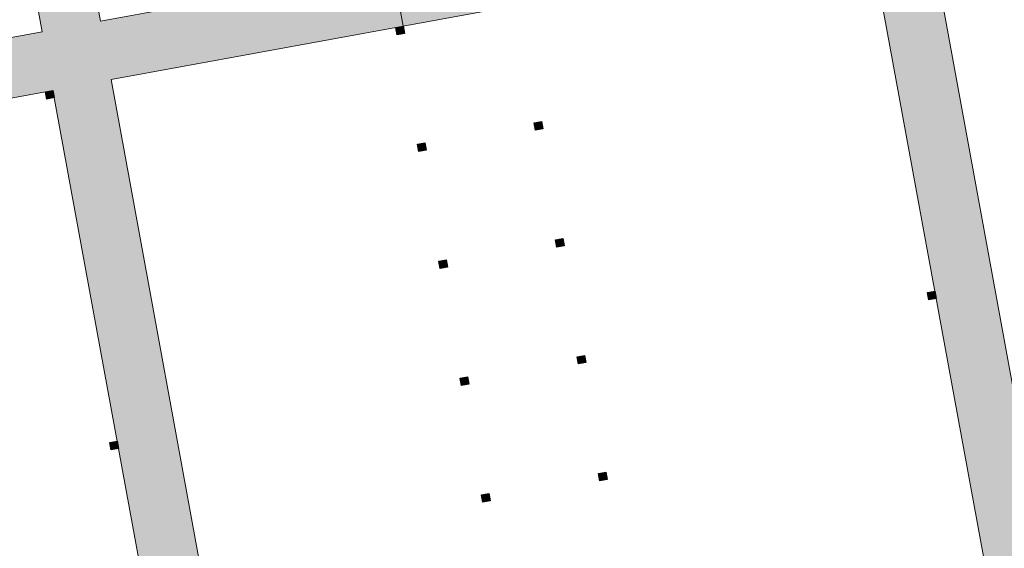
# Model space of a CAD drawing. Units: millimetres. Extents: x 391 to 921, y 213 to 735.
# Drawn here: x 661 to 727, y 297 to 332 of the extents above; entities that cross this region are included whole.
import ezdxf

# ---------------------------------------------------------------- set-up
doc = ezdxf.new("R2010")
doc.units = ezdxf.units.MM
doc.layers.add('ECN_ARQ_PILARES', color=5, linetype='Continuous', lineweight=30)
doc.layers.add('ROTA DE FUGA', color=70, linetype='Continuous', lineweight=15)

# ---------------------------------------------------------------- blocks, each defined once
blk = doc.blocks.new('COLUNA1')
at = {"layer": 'ECN_ARQ_PILARES'}
blk.add_hatch(color=254, dxfattribs=at).paths.add_polyline_path([(-0.5, 0.5), (0.5, 0.5), (0.5, -0.5), (-0.5, -0.5)])
blk.add_lwpolyline([(-0.5, 0.5), (0.5, 0.5), (0.5, -0.5), (-0.5, -0.5)], close=True, dxfattribs=at)

msp = doc.modelspace()

# ---------------------------------------------------------------- hatches: boundary and pattern name
at = {"layer": 'ROTA DE FUGA', "linetype": 'ByBlock', "ltscale": 3, "transparency": 33554534}
h = msp.add_hatch(color=256, dxfattribs=at)
h.dxf.hatch_style = 1
h.paths.add_polyline_path([(741.297, 345.685), (742.018, 341.753), (722.345, 338.148), (729.603, 298.548), (733.537, 299.269), (734.977, 291.41), (727.109, 289.968), (718.411, 337.427), (686.935, 331.659), (686.214, 335.593), (717.69, 341.362), (714.129, 360.788), (718.064, 361.509), (718.019, 361.755), (721.625, 342.078)])
h.paths.add_polyline_path([(710.834, 287.239), (703.458, 285.887), (702.917, 288.838), (710.293, 290.19)])
h.paths.add_polyline_path([(718.064, 361.509), (719.047, 361.689), (719.949, 356.771), (718.965, 356.591)], flags=17)
at = {"layer": 'ROTA DE FUGA', "ltscale": 3, "transparency": 33554534}
h = msp.add_hatch(color=256, dxfattribs=at)
h.dxf.hatch_style = 1
h.paths.add_polyline_path([(575.666, 270.337), (574.005, 270.032), (566.748, 309.632), (611.691, 317.869), (620.434, 270.163), (626.628, 271.298), (626.231, 273.462), (623.969, 273.048), (615.623, 318.589), (663.328, 327.332), (671.674, 281.791), (667.396, 281.007), (667.792, 278.843), (679.448, 280.979), (678.006, 288.848), (674.563, 288.217), (667.263, 328.053), (686.935, 331.659), (686.214, 335.593), (666.541, 331.988), (664.685, 342.119), (684.357, 345.724), (683.735, 349.118), (671.596, 346.893), (671.307, 348.467), (667.34, 347.74), (665.849, 355.873), (658.349, 354.499), (662.607, 331.267), (614.902, 322.524), (611.296, 342.196), (607.362, 341.475), (610.967, 321.803), (566.026, 313.566), (562.466, 332.993), (543.612, 329.537), (544.034, 327.236), (545.595, 318.718), (546.438, 318.872), (547.385, 313.708), (543.45, 312.987), (538.951, 312.151), (540.303, 304.774), (562.813, 308.911), (570.07, 269.311), (568.289, 268.985), (569.775, 260.879), (579.66, 262.691), (579.264, 264.855), (576.755, 264.395)])
h.paths.add_polyline_path([(550.373, 319.593), (560.515, 321.452), (562.092, 312.845), (551.95, 310.987)], flags=16)
h.paths.add_polyline_path([(662.284, 355.22), (665.849, 355.873), (666.595, 351.807), (663.029, 351.153)], flags=17)
h.paths.add_polyline_path([(666.87, 350.307), (663.304, 349.653), (664.378, 343.791), (684.051, 347.396), (683.735, 349.118), (671.596, 346.893), (671.307, 348.467), (667.34, 347.74)], flags=16)

# ---------------------------------------------------------------- linework, layer by layer
at = {"layer": 'ROTA DE FUGA', "linetype": 'ByBlock', "ltscale": 3}
msp.add_lwpolyline([(741.297, 345.685), (742.018, 341.753), (722.345, 338.148), (729.603, 298.548), (733.537, 299.269), (734.977, 291.41), (727.109, 289.968), (718.411, 337.427), (686.935, 331.659), (686.214, 335.593), (717.69, 341.362), (714.129, 360.788), (718.064, 361.509), (718.019, 361.755), (721.625, 342.078), (721.625, 342.078)], close=True, dxfattribs=at)
at = {"layer": 'ROTA DE FUGA', "linetype": 'Continuous', "ltscale": 0.6}
for points in [[(674.563, 288.217), (667.263, 328.053), (686.935, 331.659), (686.214, 335.593), (666.541, 331.988), (664.685, 342.119), (684.357, 345.724), (683.735, 349.118), (671.596, 346.893), (671.307, 348.467), (667.34, 347.74), (665.849, 355.873), (658.349, 354.499), (662.607, 331.267), (614.902, 322.524), (611.296, 342.196), (607.362, 341.475), (610.967, 321.803), (566.026, 313.566)], [(623.969, 273.048), (615.623, 318.589), (663.328, 327.332), (671.674, 281.791)]]:
    msp.add_lwpolyline(points, dxfattribs=at)

# ---------------------------------------------------------------- block references
at = {"layer": 'ECN_ARQ_PILARES', "lineweight": 50, "xscale": 0.5, "yscale": 0.5, "zscale": 0.5, "rotation": 10.38527764454169}
for p in [(686.734, 331.368), (663.127, 327.041), (696.045, 324.941), (688.176, 323.499), (697.487, 317.072), (689.618, 315.63), (698.929, 309.203), (691.06, 307.761), (667.454, 303.434), (700.372, 301.334), (692.503, 299.892)]:
    msp.add_blockref('COLUNA1', p, dxfattribs=at)
at = {"layer": 'ECN_ARQ_PILARES', "xscale": 0.5, "yscale": 0.5, "zscale": 0.5, "rotation": 10.38527764454169}
msp.add_blockref('COLUNA1', (722.536, 313.529), dxfattribs=at)

doc.saveas('drawing.dxf')
